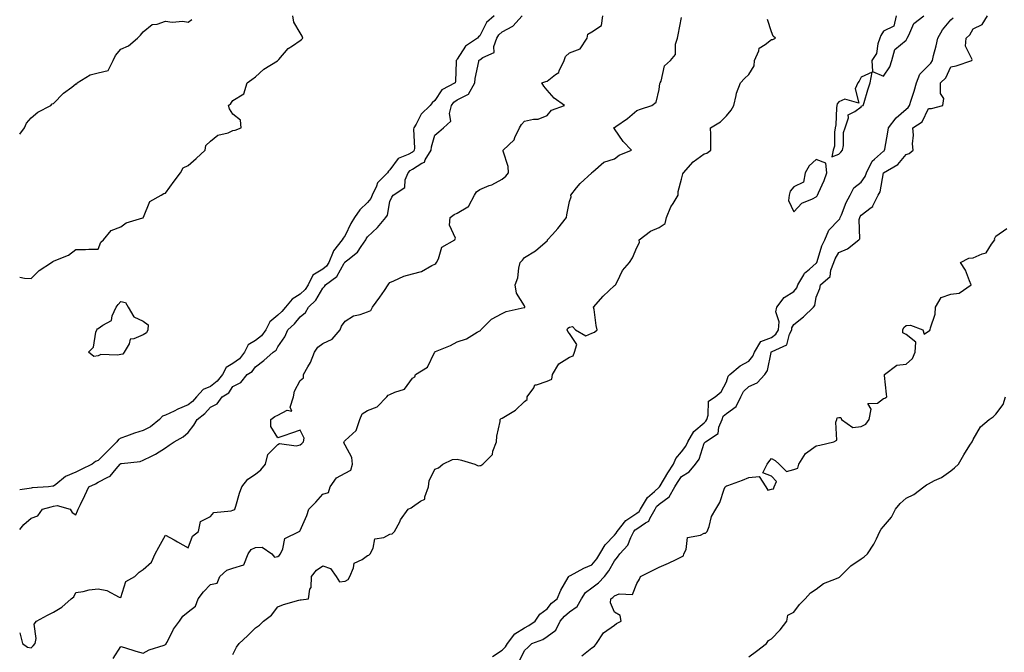
# Model space of a CAD drawing. Units: inches. Extents: x 876083 to 878723, y 7226618 to 7229258.
# Drawn here: x 876083 to 876522, y 7227828 to 7228110 of the extents above; entities that cross this region are included whole.
import ezdxf

# ---------------------------------------------------------------- set-up
doc = ezdxf.new("R2010")
doc.units = ezdxf.units.IN
doc.header["$MEASUREMENT"] = 0
doc.layers.add('Contour_87607226', color=7, linetype='Continuous', true_color=0x42be06)

msp = doc.modelspace()

# ---------------------------------------------------------------- linework, layer by layer
at = {"layer": 'Contour_87607226'}
for points in [[(876083, 7227995.31, 3324), (876085.13, 7227994.84, 3324), (876088.05, 7227994.72, 3324), (876091.62, 7227998.35, 3324), (876097.23, 7228001.92, 3324), (876097.71, 7228002.26, 3324), (876098.05, 7228002.45, 3324), (876099.09, 7228002.96, 3324), (876104.8, 7228005.17, 3324), (876108.05, 7228007.63, 3324), (876112.26, 7228007.71, 3324), (876113.88, 7228007.75, 3324), (876118.05, 7228007.85, 3324), (876119.1, 7228010.88, 3324), (876120.31, 7228011.92, 3324), (876123.8, 7228016.17, 3324), (876128.05, 7228017.82, 3324), (876130.4, 7228019.57, 3324), (876137.94, 7228021.8, 3324), (876138.05, 7228021.86, 3324), (876138.1, 7228021.87, 3324), (876138.13, 7228021.92, 3324), (876138.25, 7228022.12, 3324), (876140.94, 7228029.03, 3324), (876146.01, 7228031.92, 3324), (876147.29, 7228032.68, 3324), (876148.05, 7228032.82, 3324), (876151.8, 7228038.17, 3324), (876154.69, 7228041.92, 3324), (876155.85, 7228044.12, 3324), (876158.05, 7228045.07, 3324), (876161.73, 7228048.24, 3324), (876165.62, 7228051.92, 3324), (876165.99, 7228053.98, 3324), (876168.05, 7228055.98, 3324), (876171.29, 7228058.68, 3324), (876175.9, 7228059.76, 3324), (876178.05, 7228060.68, 3324), (876179.03, 7228060.93, 3324), (876181.78, 7228061.92, 3324), (876181.44, 7228065.31, 3324), (876178.05, 7228068.04, 3324), (876176.46, 7228070.33, 3324), (876176.11, 7228071.92, 3324), (876177.14, 7228072.84, 3324), (876178.05, 7228074.18, 3324), (876182.9, 7228077.07, 3324), (876184.45, 7228081.92, 3324), (876186.45, 7228083.52, 3324), (876188.05, 7228084.61, 3324), (876191.82, 7228088.15, 3324), (876197.93, 7228091.79, 3324), (876198.05, 7228091.88, 3324), (876198.08, 7228091.89, 3324), (876198.11, 7228091.92, 3324), (876198.57, 7228092.44, 3324), (876202.66, 7228097.31, 3324), (876204.57, 7228098.44, 3324), (876208.05, 7228100.8, 3324), (876208.65, 7228101.32, 3324), (876209.27, 7228101.92, 3324), (876208.95, 7228102.82, 3324), (876208.05, 7228104.24, 3324), (876205.13, 7228109, 3324), (876204.72, 7228111.92, 3324)], [(876294.41, 7228111.92, 3323), (876291.13, 7228108.83, 3323), (876288.05, 7228102.87, 3323), (876287.53, 7228102.44, 3323), (876287.06, 7228101.92, 3323), (876281.67, 7228098.3, 3323), (876278.05, 7228092.48, 3323), (876277.77, 7228092.2, 3323), (876277.62, 7228091.92, 3323), (876277.55, 7228091.41, 3323), (876277.3, 7228082.66, 3323), (876277.15, 7228081.92, 3323), (876271.1, 7228078.87, 3323), (876268.05, 7228074.14, 3323), (876266.9, 7228073.06, 3323), (876266.03, 7228071.92, 3323), (876262.02, 7228067.96, 3323), (876259.72, 7228063.59, 3323), (876258.69, 7228061.92, 3323), (876258.6, 7228061.36, 3323), (876258.98, 7228052.85, 3323), (876258.88, 7228051.92, 3323), (876258.57, 7228051.4, 3323), (876258.05, 7228051.08, 3323), (876256.12, 7228050, 3323), (876251.66, 7228048.31, 3323), (876248.05, 7228043.19, 3323), (876247.34, 7228042.63, 3323), (876246.93, 7228041.92, 3323), (876242.54, 7228037.43, 3323), (876242.11, 7228035.97, 3323), (876240.16, 7228031.92, 3323), (876239.58, 7228030.4, 3323), (876238.05, 7228028.58, 3323), (876234.67, 7228025.3, 3323), (876232.19, 7228021.92, 3323), (876230.66, 7228019.31, 3323), (876228.05, 7228013.9, 3323), (876227.2, 7228012.77, 3323), (876226.79, 7228011.92, 3323), (876222.85, 7228007.13, 3323), (876222.73, 7228006.61, 3323), (876220.79, 7228001.92, 3323), (876219.69, 7228000.28, 3323), (876218.05, 7227998.94, 3323), (876213.72, 7227996.26, 3323), (876211.59, 7227991.92, 3323), (876210.2, 7227989.77, 3323), (876208.05, 7227987.69, 3323), (876204.4, 7227985.56, 3323), (876201.44, 7227981.92, 3323), (876199.88, 7227980.08, 3323), (876198.05, 7227978.39, 3323), (876194.56, 7227975.41, 3323), (876192.71, 7227971.92, 3323), (876190.84, 7227969.13, 3323), (876188.05, 7227967.03, 3323), (876184.85, 7227965.12, 3323), (876183.27, 7227961.92, 3323), (876180.98, 7227958.99, 3323), (876178.05, 7227956.91, 3323), (876174.96, 7227955.01, 3323), (876173.36, 7227951.92, 3323), (876171.07, 7227948.89, 3323), (876168.05, 7227946.63, 3323), (876164.71, 7227945.26, 3323), (876161.84, 7227941.92, 3323), (876160.03, 7227939.95, 3323), (876158.05, 7227938.39, 3323), (876153.45, 7227936.52, 3323), (876151.78, 7227935.65, 3323), (876148.05, 7227933.86, 3323), (876146.59, 7227933.38, 3323), (876145.38, 7227931.92, 3323), (876141.31, 7227928.66, 3323), (876138.05, 7227927.02, 3323), (876134.13, 7227925.84, 3323), (876130.58, 7227924.45, 3323), (876128.05, 7227923.57, 3323), (876126.97, 7227923, 3323), (876126.3, 7227921.92, 3323), (876122.15, 7227917.82, 3323), (876118.05, 7227913.62, 3323), (876116.81, 7227913.16, 3323), (876115.36, 7227911.92, 3323), (876110.46, 7227909.51, 3323), (876108.05, 7227908.4, 3323), (876103.47, 7227906.5, 3323), (876099.04, 7227902.91, 3323), (876098.05, 7227902.18, 3323), (876097.82, 7227902.15, 3323), (876095.8, 7227901.92, 3323), (876088.57, 7227901.4, 3323), (876088.05, 7227901.3, 3323), (876087.25, 7227901.13, 3323), (876083, 7227900.45, 3323)], [(876083, 7227882.88, 3322), (876084.87, 7227885.1, 3322), (876088.05, 7227887.88, 3322), (876091.07, 7227888.9, 3322), (876093.15, 7227891.92, 3322), (876096.97, 7227893, 3322), (876098.05, 7227893.17, 3322), (876099.68, 7227893.55, 3322), (876105.54, 7227891.92, 3322), (876106.46, 7227890.33, 3322), (876108.05, 7227889.34, 3322), (876108.75, 7227891.22, 3322), (876109.1, 7227891.92, 3322), (876110.04, 7227893.91, 3322), (876112.03, 7227897.94, 3322), (876113.76, 7227901.92, 3322), (876116.72, 7227903.25, 3322), (876118.05, 7227903.88, 3322), (876122.36, 7227906.23, 3322), (876123.37, 7227906.6, 3322), (876126.04, 7227909.91, 3322), (876127.79, 7227911.92, 3322), (876127.92, 7227912.05, 3322), (876128.05, 7227912.18, 3322), (876128.4, 7227912.27, 3322), (876136.76, 7227913.21, 3322), (876138.05, 7227913.73, 3322), (876141.71, 7227915.58, 3322), (876143.55, 7227916.42, 3322), (876148.05, 7227919.25, 3322), (876149.57, 7227920.41, 3322), (876151.81, 7227921.92, 3322), (876155.82, 7227924.15, 3322), (876158.05, 7227926.12, 3322), (876160.59, 7227929.38, 3322), (876162.04, 7227931.92, 3322), (876165.48, 7227934.49, 3322), (876168.05, 7227937.33, 3322), (876171.07, 7227938.89, 3322), (876173.32, 7227941.92, 3322), (876176.16, 7227943.81, 3322), (876178.05, 7227946.62, 3322), (876181.62, 7227948.35, 3322), (876184.35, 7227951.92, 3322), (876186.65, 7227953.33, 3322), (876188.05, 7227955.33, 3322), (876191.8, 7227958.17, 3322), (876196.01, 7227961.92, 3322), (876197.25, 7227962.72, 3322), (876198.05, 7227964.21, 3322), (876201.2, 7227968.77, 3322), (876202.53, 7227971.92, 3322), (876205.42, 7227974.56, 3322), (876208.05, 7227977.72, 3322), (876210.46, 7227979.51, 3322), (876211.71, 7227981.92, 3322), (876214.95, 7227985.02, 3322), (876218.05, 7227990.5, 3322), (876218.85, 7227991.12, 3322), (876219.36, 7227991.92, 3322), (876224.35, 7227995.62, 3322), (876227.64, 7228001.51, 3322), (876227.91, 7228001.92, 3322), (876227.95, 7228002.02, 3322), (876228.05, 7228002.13, 3322), (876229.25, 7228003.12, 3322), (876233.53, 7228006.44, 3322), (876235.15, 7228009.02, 3322), (876237.21, 7228011.92, 3322), (876237.5, 7228012.47, 3322), (876238.05, 7228013.37, 3322), (876242.48, 7228017.49, 3322), (876246.14, 7228021.92, 3322), (876246.97, 7228023, 3322), (876248.05, 7228029.14, 3322), (876248.92, 7228031.05, 3322), (876249.45, 7228031.92, 3322), (876254.6, 7228035.37, 3322), (876254.88, 7228038.75, 3322), (876256.19, 7228041.92, 3322), (876257.02, 7228042.95, 3322), (876258.05, 7228043.53, 3322), (876262.31, 7228046.19, 3322), (876263.38, 7228046.59, 3322), (876263.74, 7228047.61, 3322), (876266.34, 7228051.92, 3322), (876266.51, 7228053.46, 3322), (876268.05, 7228058.61, 3322), (876269.82, 7228060.15, 3322), (876271.97, 7228061.92, 3322), (876275.15, 7228064.82, 3322), (876274.51, 7228068.38, 3322), (876275.45, 7228071.92, 3322), (876276.57, 7228073.4, 3322), (876278.05, 7228074.36, 3322), (876283.04, 7228076.93, 3322), (876285.8, 7228081.92, 3322), (876286.01, 7228083.96, 3322), (876287.65, 7228091.52, 3322), (876287.7, 7228091.92, 3322), (876287.85, 7228092.13, 3322), (876288.05, 7228092.28, 3322), (876289.39, 7228093.26, 3322), (876294.52, 7228095.46, 3322), (876294.28, 7228098.15, 3322), (876295.67, 7228101.92, 3322), (876296.58, 7228103.38, 3322), (876298.05, 7228104.79, 3322), (876302.74, 7228107.23, 3322), (876306.9, 7228111.92, 3322)], [(876083, 7227836.7, 3321), (876084.3, 7227831.92, 3321), (876086.5, 7227830.38, 3321), (876088.05, 7227830, 3321), (876088.98, 7227830.99, 3321), (876089.83, 7227831.92, 3321), (876090.4, 7227834.27, 3321), (876089.4, 7227840.57, 3321), (876090.45, 7227841.92, 3321), (876095.36, 7227844.61, 3321), (876098.05, 7227845.93, 3321), (876101.82, 7227848.15, 3321), (876105.89, 7227851.92, 3321), (876107.1, 7227852.87, 3321), (876108.05, 7227854.7, 3321), (876111.25, 7227855.12, 3321), (876113.99, 7227855.98, 3321), (876118.05, 7227856.31, 3321), (876121.8, 7227855.67, 3321), (876127.29, 7227852.68, 3321), (876128.05, 7227852.43, 3321), (876130.27, 7227859.7, 3321), (876134.34, 7227861.92, 3321), (876136.18, 7227863.79, 3321), (876138.05, 7227865.04, 3321), (876141.75, 7227868.23, 3321), (876143.4, 7227871.92, 3321), (876145, 7227874.97, 3321), (876148.05, 7227880.26, 3321), (876151.8, 7227878.17, 3321), (876153.41, 7227877.28, 3321), (876158.05, 7227874.63, 3321), (876160.05, 7227879.92, 3321), (876162.63, 7227881.92, 3321), (876163.62, 7227886.35, 3321), (876168.05, 7227888.6, 3321), (876169.6, 7227890.37, 3321), (876177.27, 7227891.14, 3321), (876178.05, 7227891.45, 3321), (876178.41, 7227891.56, 3321), (876178.95, 7227891.92, 3321), (876179.39, 7227893.26, 3321), (876180.98, 7227898.99, 3321), (876182.08, 7227901.92, 3321), (876184.68, 7227905.3, 3321), (876188.05, 7227907.57, 3321), (876190.52, 7227909.46, 3321), (876192.51, 7227911.92, 3321), (876193.64, 7227916.33, 3321), (876198.05, 7227920.65, 3321), (876198.87, 7227921.1, 3321), (876206.29, 7227920.16, 3321), (876208.05, 7227920.54, 3321), (876208.75, 7227921.23, 3321), (876209.46, 7227921.92, 3321), (876209.75, 7227923.62, 3321), (876208.05, 7227927.08, 3321), (876204.2, 7227925.77, 3321), (876200.78, 7227924.64, 3321), (876198.05, 7227923.75, 3321), (876194.89, 7227928.76, 3321), (876194.93, 7227931.92, 3321), (876196.78, 7227933.19, 3321), (876198.05, 7227933.85, 3321), (876202.21, 7227936.08, 3321), (876204.34, 7227935.63, 3321), (876203.56, 7227937.43, 3321), (876205.05, 7227941.92, 3321), (876205.5, 7227944.47, 3321), (876208.05, 7227949.33, 3321), (876209.46, 7227950.5, 3321), (876209.56, 7227951.92, 3321), (876211.41, 7227955.28, 3321), (876212.68, 7227957.29, 3321), (876214.47, 7227961.92, 3321), (876215.89, 7227964.08, 3321), (876218.05, 7227965.8, 3321), (876222.27, 7227967.69, 3321), (876225.77, 7227971.92, 3321), (876226.51, 7227973.46, 3321), (876228.05, 7227975.75, 3321), (876231.86, 7227978.11, 3321), (876234.81, 7227978.68, 3321), (876238.05, 7227979.85, 3321), (876239.49, 7227980.48, 3321), (876240.29, 7227981.92, 3321), (876243.51, 7227986.46, 3321), (876245.59, 7227989.46, 3321), (876247.3, 7227991.92, 3321), (876247.54, 7227992.43, 3321), (876248.05, 7227992.98, 3321), (876249.78, 7227993.65, 3321), (876254.2, 7227995.77, 3321), (876258.05, 7227996.85, 3321), (876262.06, 7227997.92, 3321), (876266.65, 7228000.51, 3321), (876268.05, 7228001.12, 3321), (876268.47, 7228001.5, 3321), (876268.78, 7228001.92, 3321), (876269.66, 7228003.53, 3321), (876271.23, 7228008.75, 3321), (876276.95, 7228011.92, 3321), (876277.2, 7228012.78, 3321), (876274.59, 7228018.46, 3321), (876274.85, 7228021.92, 3321), (876276.68, 7228023.29, 3321), (876278.05, 7228023.83, 3321), (876282.81, 7228026.69, 3321), (876283.19, 7228026.77, 3321), (876283.23, 7228027.1, 3321), (876285.65, 7228031.92, 3321), (876286.6, 7228033.37, 3321), (876288.05, 7228034.47, 3321), (876292.31, 7228036.19, 3321), (876293.44, 7228036.53, 3321), (876298.05, 7228039.07, 3321), (876299.63, 7228040.34, 3321), (876300.8, 7228041.92, 3321), (876300.76, 7228044.63, 3321), (876298.52, 7228051.45, 3321), (876298.5, 7228051.92, 3321), (876303.46, 7228056.51, 3321), (876303.73, 7228057.6, 3321), (876305.73, 7228061.92, 3321), (876306.64, 7228063.34, 3321), (876308.05, 7228064.94, 3321), (876311.95, 7228065.82, 3321), (876314.16, 7228065.82, 3321), (876318.05, 7228067.44, 3321), (876320.11, 7228069.86, 3321), (876325.84, 7228071.92, 3321), (876321.3, 7228075.17, 3321), (876318.05, 7228078.73, 3321), (876316.66, 7228080.53, 3321), (876315.66, 7228081.92, 3321), (876317.44, 7228082.53, 3321), (876318.05, 7228082.76, 3321), (876321.81, 7228085.68, 3321), (876323.35, 7228086.62, 3321), (876323.48, 7228087.35, 3321), (876325.63, 7228091.92, 3321), (876326.21, 7228093.76, 3321), (876328.05, 7228095.32, 3321), (876332.84, 7228097.13, 3321), (876335.89, 7228101.92, 3321), (876336.27, 7228103.7, 3321), (876338.05, 7228104.71, 3321), (876342.36, 7228107.61, 3321), (876342.94, 7228111.92, 3321)], [(876305.77, 7227824.2, 3317), (876308.05, 7227828.81, 3317), (876309.6, 7227830.37, 3317), (876311.33, 7227831.92, 3317), (876316.14, 7227833.82, 3317), (876318.05, 7227835.05, 3317), (876321.98, 7227837.99, 3317), (876323.94, 7227841.92, 3317), (876325.81, 7227844.16, 3317), (876328.05, 7227846.04, 3317), (876331.47, 7227848.5, 3317), (876333.46, 7227851.92, 3317), (876335.24, 7227854.73, 3317), (876338.05, 7227856.84, 3317), (876341, 7227858.97, 3317), (876343.72, 7227861.92, 3317), (876345.64, 7227864.33, 3317), (876348.05, 7227868.8, 3317), (876349.53, 7227870.45, 3317), (876350.5, 7227871.92, 3317), (876354.1, 7227875.88, 3317), (876355.43, 7227879.29, 3317), (876356.79, 7227881.92, 3317), (876357.35, 7227882.62, 3317), (876358.05, 7227883.09, 3317), (876361.9, 7227885.77, 3317), (876363.43, 7227886.54, 3317), (876363.8, 7227887.67, 3317), (876366.21, 7227891.92, 3317), (876366.91, 7227893.05, 3317), (876368.05, 7227894.08, 3317), (876372.53, 7227897.44, 3317), (876375.04, 7227901.92, 3317), (876376.17, 7227903.8, 3317), (876378.05, 7227906.49, 3317), (876381.38, 7227908.59, 3317), (876384.2, 7227911.92, 3317), (876385.79, 7227914.18, 3317), (876388.05, 7227921.25, 3317), (876388.38, 7227921.59, 3317), (876388.64, 7227921.92, 3317), (876394.32, 7227925.65, 3317), (876394.61, 7227928.48, 3317), (876396.07, 7227931.92, 3317), (876396.62, 7227933.36, 3317), (876398.05, 7227934.54, 3317), (876402.29, 7227937.67, 3317), (876404.48, 7227941.92, 3317), (876405.65, 7227944.32, 3317), (876408.05, 7227946.63, 3317), (876411.69, 7227948.28, 3317), (876415.11, 7227951.92, 3317), (876416.33, 7227953.65, 3317), (876417.88, 7227961.75, 3317), (876417.94, 7227961.92, 3317), (876417.98, 7227961.99, 3317), (876418.05, 7227962.01, 3317), (876418.33, 7227962.2, 3317), (876424.87, 7227965.1, 3317), (876426.07, 7227969.94, 3317), (876427.13, 7227971.92, 3317), (876427.21, 7227972.77, 3317), (876428.05, 7227974.23, 3317), (876432.32, 7227977.65, 3317), (876436.82, 7227981.92, 3317), (876437.34, 7227982.63, 3317), (876438.05, 7227986.44, 3317), (876439.63, 7227990.34, 3317), (876439.98, 7227991.92, 3317), (876444.29, 7227995.68, 3317), (876444.57, 7227998.44, 3317), (876445.95, 7228001.92, 3317), (876446.52, 7228003.45, 3317), (876448.05, 7228006.33, 3317), (876452.03, 7228007.94, 3317), (876457.06, 7228011.92, 3317), (876457.53, 7228012.44, 3317), (876457.15, 7228021.01, 3317), (876457.42, 7228021.92, 3317), (876457.61, 7228022.36, 3317), (876458.05, 7228023.04, 3317), (876462.52, 7228026.39, 3317), (876463.2, 7228026.77, 3317), (876463.27, 7228027.14, 3317), (876465.6, 7228031.92, 3317), (876466.53, 7228033.44, 3317), (876468.05, 7228041.85, 3317), (876468.07, 7228041.9, 3317), (876468.08, 7228041.92, 3317), (876474.42, 7228045.55, 3317), (876478.05, 7228050.07, 3317), (876479.44, 7228050.52, 3317), (876481.26, 7228051.92, 3317), (876480.97, 7228054.84, 3317), (876481.35, 7228058.62, 3317), (876481.13, 7228061.92, 3317), (876485.3, 7228064.67, 3317), (876488.05, 7228070.49, 3317), (876489.4, 7228070.57, 3317), (876494.4, 7228071.92, 3317), (876494.9, 7228075.07, 3317), (876493.36, 7228077.23, 3317), (876493.46, 7228081.92, 3317), (876495.8, 7228084.18, 3317), (876498.05, 7228089.16, 3317), (876500.34, 7228089.63, 3317), (876507.42, 7228091.92, 3317), (876507.6, 7228092.37, 3317), (876504.52, 7228098.39, 3317), (876504.82, 7228101.92, 3317), (876506.54, 7228103.43, 3317), (876508.05, 7228106.07, 3317), (876511.99, 7228107.98, 3317), (876514.41, 7228111.92, 3317)], [(876473.67, 7228111.92, 3319), (876472.66, 7228107.31, 3319), (876468.05, 7228105, 3319), (876466.82, 7228103.15, 3319), (876466.39, 7228101.92, 3319), (876465.5, 7228099.37, 3319), (876464.91, 7228095.06, 3319), (876462.77, 7228091.92, 3319), (876463.1, 7228086.97, 3319), (876468.05, 7228085.01, 3319), (876470.8, 7228089.18, 3319), (876471.78, 7228091.92, 3319), (876473.12, 7228096.85, 3319), (876478.05, 7228101.05, 3319), (876478.39, 7228101.58, 3319), (876478.58, 7228101.92, 3319), (876479.3, 7228103.18, 3319), (876481.52, 7228108.45, 3319), (876485.95, 7228111.92, 3319)], [(876083, 7228059.17, 3325), (876085.14, 7228061.92, 3325), (876086.02, 7228063.95, 3325), (876088.05, 7228066.45, 3325), (876091.12, 7228068.85, 3325), (876096.86, 7228071.92, 3325), (876097.41, 7228072.55, 3325), (876098.05, 7228072.81, 3325), (876102.52, 7228077.45, 3325), (876106.23, 7228080.1, 3325), (876108.05, 7228081.47, 3325), (876108.44, 7228081.53, 3325), (876108.64, 7228081.92, 3325), (876114.35, 7228085.62, 3325), (876118.05, 7228086.4, 3325), (876122.41, 7228087.55, 3325), (876124.66, 7228091.92, 3325), (876125.74, 7228094.23, 3325), (876128.05, 7228096.96, 3325), (876131.48, 7228098.48, 3325), (876135.46, 7228101.92, 3325), (876136.8, 7228103.18, 3325), (876138.05, 7228104.77, 3325), (876142.04, 7228107.93, 3325), (876144.26, 7228108.13, 3325), (876148.05, 7228109.45, 3325), (876150.89, 7228109.08, 3325), (876155.66, 7228109.54, 3325), (876158.05, 7228109, 3325), (876159.78, 7228110.19, 3325)], [(876124.67, 7227825.3, 3320), (876128.05, 7227830.72, 3320), (876129.74, 7227830.23, 3320), (876134.73, 7227828.6, 3320), (876138.05, 7227827.73, 3320), (876140.75, 7227829.22, 3320), (876147.45, 7227831.32, 3320), (876148.05, 7227831.56, 3320), (876148.22, 7227831.75, 3320), (876148.32, 7227831.92, 3320), (876148.68, 7227832.55, 3320), (876151.61, 7227838.36, 3320), (876154.23, 7227841.92, 3320), (876155.77, 7227844.2, 3320), (876158.05, 7227846.17, 3320), (876161.31, 7227848.66, 3320), (876162.49, 7227851.92, 3320), (876164.87, 7227855.1, 3320), (876168.05, 7227858.27, 3320), (876171.03, 7227858.94, 3320), (876172.26, 7227861.92, 3320), (876175.3, 7227864.67, 3320), (876178.05, 7227865.61, 3320), (876182.94, 7227867.04, 3320), (876184.91, 7227871.92, 3320), (876186.11, 7227873.86, 3320), (876188.05, 7227874.84, 3320), (876191.1, 7227874.98, 3320), (876195.36, 7227871.92, 3320), (876196.55, 7227870.43, 3320), (876198.05, 7227870.73, 3320), (876198.71, 7227871.26, 3320), (876199.18, 7227871.92, 3320), (876200.3, 7227874.18, 3320), (876201.2, 7227878.78, 3320), (876207.58, 7227881.92, 3320), (876207.9, 7227882.07, 3320), (876208.05, 7227882.38, 3320), (876210.94, 7227889.03, 3320), (876211.82, 7227891.92, 3320), (876215, 7227894.97, 3320), (876218.05, 7227898.52, 3320), (876220.67, 7227899.3, 3320), (876221.32, 7227901.92, 3320), (876224.14, 7227905.83, 3320), (876228.05, 7227907.89, 3320), (876230.63, 7227909.34, 3320), (876231.34, 7227911.92, 3320), (876231.04, 7227914.91, 3320), (876228.05, 7227920.43, 3320), (876227.53, 7227921.4, 3320), (876227.62, 7227921.92, 3320), (876227.78, 7227922.19, 3320), (876228.05, 7227922.45, 3320), (876233, 7227926.97, 3320), (876234.62, 7227931.92, 3320), (876235.6, 7227934.37, 3320), (876238.05, 7227935.84, 3320), (876242.39, 7227937.58, 3320), (876246.67, 7227941.92, 3320), (876247.24, 7227942.73, 3320), (876248.05, 7227942.97, 3320), (876250.25, 7227944.13, 3320), (876254.54, 7227945.43, 3320), (876258.05, 7227950.35, 3320), (876259.05, 7227950.92, 3320), (876259.48, 7227951.92, 3320), (876264.74, 7227955.23, 3320), (876267.83, 7227961.71, 3320), (876267.97, 7227961.92, 3320), (876267.99, 7227961.98, 3320), (876268.05, 7227962.04, 3320), (876268.27, 7227962.13, 3320), (876275.04, 7227964.93, 3320), (876278.05, 7227966.48, 3320), (876282.18, 7227967.8, 3320), (876286.88, 7227970.76, 3320), (876288.05, 7227971.35, 3320), (876288.36, 7227971.62, 3320), (876288.55, 7227971.92, 3320), (876293.34, 7227976.64, 3320), (876298.05, 7227979.18, 3320), (876299.9, 7227980.06, 3320), (876307.88, 7227981.75, 3320), (876308.05, 7227981.8, 3320), (876308.11, 7227981.86, 3320), (876308.14, 7227981.92, 3320), (876308.18, 7227982.05, 3320), (876308.05, 7227982.49, 3320), (876304.38, 7227988.26, 3320), (876303.89, 7227991.92, 3320), (876304.98, 7227994.99, 3320), (876305.51, 7227999.38, 3320), (876306.14, 7228001.92, 3320), (876307.09, 7228002.88, 3320), (876308.05, 7228004.08, 3320), (876312.94, 7228007.03, 3320), (876315.19, 7228009.06, 3320), (876318.05, 7228011.58, 3320), (876318.23, 7228011.74, 3320), (876318.33, 7228011.92, 3320), (876320.55, 7228014.42, 3320), (876322.91, 7228017.06, 3320), (876326.7, 7228021.92, 3320), (876326.85, 7228023.12, 3320), (876328.05, 7228029.01, 3320), (876328.82, 7228031.15, 3320), (876328.6, 7228031.92, 3320), (876331.25, 7228035.12, 3320), (876332.86, 7228037.12, 3320), (876338.01, 7228041.92, 3320), (876338.03, 7228041.94, 3320), (876338.05, 7228042, 3320), (876338.43, 7228042.3, 3320), (876343.31, 7228046.66, 3320), (876348.05, 7228048.08, 3320), (876350.23, 7228049.73, 3320), (876355.74, 7228051.92, 3320), (876351.94, 7228055.81, 3320), (876348.05, 7228061.42, 3320), (876347.83, 7228061.71, 3320), (876347.86, 7228061.92, 3320), (876347.96, 7228062.02, 3320), (876348.05, 7228062.12, 3320), (876348.72, 7228062.58, 3320), (876353.85, 7228066.12, 3320), (876358.05, 7228069.69, 3320), (876359.67, 7228070.3, 3320), (876364.72, 7228071.92, 3320), (876366.66, 7228073.32, 3320), (876368.05, 7228079.01, 3320), (876368.36, 7228081.62, 3320), (876368.48, 7228081.92, 3320), (876368.85, 7228082.72, 3320), (876370.34, 7228089.63, 3320), (876373.07, 7228091.92, 3320), (876375.33, 7228094.63, 3320), (876375.31, 7228099.19, 3320), (876376.17, 7228101.92, 3320), (876376.52, 7228103.45, 3320), (876378.05, 7228111.17, 3320)], [(876178.05, 7227827.06, 3319), (876179.63, 7227830.34, 3319), (876180.83, 7227831.92, 3319), (876184.56, 7227835.41, 3319), (876188.05, 7227838.95, 3319), (876189.82, 7227840.15, 3319), (876191.73, 7227841.92, 3319), (876195.28, 7227844.69, 3319), (876198.05, 7227848.38, 3319), (876200.64, 7227849.33, 3319), (876207.39, 7227851.27, 3319), (876208.05, 7227851.48, 3319), (876208.46, 7227851.51, 3319), (876211.79, 7227851.92, 3319), (876212.32, 7227856.19, 3319), (876212.99, 7227856.98, 3319), (876213.04, 7227861.92, 3319), (876215.36, 7227864.62, 3319), (876218.05, 7227866.58, 3319), (876221.54, 7227865.41, 3319), (876223.99, 7227861.92, 3319), (876225.61, 7227859.48, 3319), (876228.05, 7227859.72, 3319), (876229.41, 7227860.55, 3319), (876230.09, 7227861.92, 3319), (876231.85, 7227865.72, 3319), (876232.09, 7227867.88, 3319), (876235.64, 7227869.51, 3319), (876238.05, 7227871.22, 3319), (876238.62, 7227871.35, 3319), (876239.19, 7227871.92, 3319), (876240.61, 7227874.48, 3319), (876241.36, 7227878.61, 3319), (876245.37, 7227879.23, 3319), (876248.05, 7227880.68, 3319), (876249.01, 7227880.96, 3319), (876250.12, 7227881.92, 3319), (876252.37, 7227886.25, 3319), (876252.79, 7227887.17, 3319), (876256.16, 7227891.92, 3319), (876257.42, 7227892.55, 3319), (876258.05, 7227892.91, 3319), (876261.65, 7227895.52, 3319), (876263.64, 7227896.33, 3319), (876263.53, 7227897.4, 3319), (876265.19, 7227901.92, 3319), (876265.52, 7227904.45, 3319), (876268.05, 7227909.66, 3319), (876269.6, 7227910.38, 3319), (876271.67, 7227911.92, 3319), (876275.88, 7227914.09, 3319), (876278.05, 7227914.13, 3319), (876279.91, 7227913.79, 3319), (876285.8, 7227911.92, 3319), (876287.4, 7227911.28, 3319), (876288.05, 7227911.3, 3319), (876288.54, 7227911.43, 3319), (876289.46, 7227911.92, 3319), (876293.7, 7227916.27, 3319), (876293.86, 7227917.73, 3319), (876295.45, 7227921.92, 3319), (876295.6, 7227924.37, 3319), (876297.12, 7227930.98, 3319), (876297.19, 7227931.92, 3319), (876297.67, 7227932.3, 3319), (876298.05, 7227932.43, 3319), (876299.55, 7227933.42, 3319), (876303.92, 7227936.05, 3319), (876308.05, 7227939.89, 3319), (876309.12, 7227940.85, 3319), (876309.24, 7227941.92, 3319), (876312.15, 7227946.01, 3319), (876312.64, 7227947.33, 3319), (876313.39, 7227947.26, 3319), (876318.05, 7227949.01, 3319), (876320.14, 7227949.83, 3319), (876320.54, 7227951.92, 3319), (876323.27, 7227956.71, 3319), (876328.05, 7227959.69, 3319), (876329.66, 7227960.31, 3319), (876330.35, 7227961.92, 3319), (876331.4, 7227965.27, 3319), (876328.05, 7227970.15, 3319), (876327.26, 7227971.13, 3319), (876326.99, 7227971.92, 3319), (876327.38, 7227972.59, 3319), (876328.05, 7227973.06, 3319), (876329.43, 7227973.3, 3319), (876330.74, 7227971.92, 3319), (876335.33, 7227969.21, 3319), (876338.05, 7227970.43, 3319), (876339.17, 7227970.8, 3319), (876340.46, 7227971.92, 3319), (876339.97, 7227973.83, 3319), (876339, 7227980.96, 3319), (876338.8, 7227981.92, 3319), (876343.09, 7227986.88, 3319), (876348.05, 7227991.57, 3319), (876348.34, 7227991.64, 3319), (876348.61, 7227991.92, 3319), (876349.32, 7227993.19, 3319), (876351.68, 7227998.3, 3319), (876354.75, 7228001.92, 3319), (876356.07, 7228003.89, 3319), (876358.05, 7228008.51, 3319), (876359.22, 7228010.75, 3319), (876359.15, 7228011.92, 3319), (876364.13, 7228015.84, 3319), (876368.05, 7228017.42, 3319), (876370.68, 7228019.29, 3319), (876371.32, 7228021.92, 3319), (876373.3, 7228026.68, 3319), (876374.27, 7228028.14, 3319), (876376.51, 7228031.92, 3319), (876376.48, 7228033.49, 3319), (876378.05, 7228039, 3319), (876378.62, 7228041.34, 3319), (876378.83, 7228041.92, 3319), (876383.18, 7228046.78, 3319), (876388.05, 7228050.34, 3319), (876389.33, 7228050.64, 3319), (876391.1, 7228051.92, 3319), (876391.03, 7228054.9, 3319), (876391.01, 7228058.96, 3319), (876390.94, 7228061.92, 3319), (876395.35, 7228064.62, 3319), (876398.05, 7228067.25, 3319), (876400.16, 7228069.81, 3319), (876401.32, 7228071.92, 3319), (876402.42, 7228076.3, 3319), (876402.54, 7228077.43, 3319), (876404.25, 7228081.92, 3319), (876406, 7228083.97, 3319), (876408.05, 7228085.72, 3319), (876410.36, 7228089.62, 3319), (876410.5, 7228091.92, 3319), (876412.4, 7228096.28, 3319), (876412.53, 7228097.44, 3319), (876415.24, 7228099.11, 3319), (876418.05, 7228101.33, 3319), (876418.69, 7228101.28, 3319), (876419.94, 7228101.92, 3319), (876418.87, 7228102.74, 3319), (876418.05, 7228104.67, 3319), (876416.38, 7228110.25, 3319)], [(876293.71, 7227826.26, 3318), (876298.05, 7227829.02, 3318), (876299.5, 7227830.46, 3318), (876300.37, 7227831.92, 3318), (876303.63, 7227836.34, 3318), (876308.05, 7227839.05, 3318), (876309.99, 7227839.98, 3318), (876312.78, 7227841.92, 3318), (876314.84, 7227845.13, 3318), (876318.05, 7227847.41, 3318), (876320.07, 7227849.91, 3318), (876322.54, 7227851.92, 3318), (876324.22, 7227855.75, 3318), (876327.49, 7227861.35, 3318), (876327.79, 7227861.92, 3318), (876327.91, 7227862.07, 3318), (876328.05, 7227862.13, 3318), (876328.46, 7227862.33, 3318), (876334.38, 7227865.58, 3318), (876338.05, 7227867.08, 3318), (876340.24, 7227869.73, 3318), (876341.54, 7227871.92, 3318), (876344.01, 7227875.96, 3318), (876348.05, 7227880.26, 3318), (876348.85, 7227881.12, 3318), (876349.27, 7227881.92, 3318), (876353.14, 7227886.83, 3318), (876358.05, 7227890.1, 3318), (876359.12, 7227890.86, 3318), (876359.73, 7227891.92, 3318), (876362.43, 7227896.3, 3318), (876362.84, 7227897.13, 3318), (876365.97, 7227899.84, 3318), (876368.05, 7227901.72, 3318), (876368.16, 7227901.8, 3318), (876368.23, 7227901.92, 3318), (876368.49, 7227902.36, 3318), (876371.82, 7227908.15, 3318), (876374.38, 7227911.92, 3318), (876375.48, 7227914.49, 3318), (876378.05, 7227917.49, 3318), (876379.98, 7227919.99, 3318), (876380.84, 7227921.92, 3318), (876383.5, 7227926.47, 3318), (876388.05, 7227930.44, 3318), (876388.87, 7227931.1, 3318), (876389.22, 7227931.92, 3318), (876389.93, 7227933.8, 3318), (876389.97, 7227940, 3318), (876392.92, 7227941.92, 3318), (876395.73, 7227944.23, 3318), (876398.05, 7227948.66, 3318), (876398.8, 7227951.17, 3318), (876399.59, 7227951.92, 3318), (876404.14, 7227955.83, 3318), (876408.05, 7227957.91, 3318), (876409.83, 7227960.14, 3318), (876410.5, 7227961.92, 3318), (876413.3, 7227966.67, 3318), (876418.05, 7227968.5, 3318), (876420.09, 7227969.88, 3318), (876421.18, 7227971.92, 3318), (876421.49, 7227975.36, 3318), (876420.02, 7227979.95, 3318), (876420.48, 7227981.92, 3318), (876423.72, 7227986.25, 3318), (876428.05, 7227988.95, 3318), (876429.38, 7227990.59, 3318), (876429.88, 7227991.92, 3318), (876432.54, 7227996.41, 3318), (876432.86, 7227997.12, 3318), (876435, 7227998.86, 3318), (876438.05, 7228001.54, 3318), (876438.25, 7228001.72, 3318), (876438.33, 7228001.92, 3318), (876438.49, 7228002.36, 3318), (876440.6, 7228009.37, 3318), (876441.8, 7228011.92, 3318), (876443.68, 7228016.29, 3318), (876448.05, 7228020.88, 3318), (876448.56, 7228021.41, 3318), (876448.71, 7228021.92, 3318), (876449.24, 7228023.11, 3318), (876451.32, 7228028.66, 3318), (876453.21, 7228031.92, 3318), (876454.85, 7228035.12, 3318), (876458.05, 7228037.69, 3318), (876459.82, 7228040.15, 3318), (876460.44, 7228041.92, 3318), (876462.89, 7228046.76, 3318), (876462.97, 7228047.01, 3318), (876464.05, 7228047.92, 3318), (876468.05, 7228051.53, 3318), (876468.29, 7228051.69, 3318), (876468.49, 7228051.92, 3318), (876468.55, 7228052.42, 3318), (876469.99, 7228059.98, 3318), (876470.2, 7228061.92, 3318), (876473.6, 7228066.37, 3318), (876478.05, 7228070.19, 3318), (876479.03, 7228070.94, 3318), (876479.64, 7228071.92, 3318), (876480.34, 7228074.21, 3318), (876481.75, 7228078.23, 3318), (876482.75, 7228081.92, 3318), (876484.19, 7228085.78, 3318), (876488.05, 7228089.74, 3318), (876489.15, 7228090.82, 3318), (876489.79, 7228091.92, 3318), (876490.35, 7228094.22, 3318), (876491.45, 7228098.52, 3318), (876492.26, 7228101.92, 3318), (876494.37, 7228105.6, 3318), (876498.05, 7228110.05, 3318), (876499.04, 7228110.93, 3318)], [(876333.52, 7227826.45, 3316), (876338.05, 7227830.05, 3316), (876339.19, 7227830.79, 3316), (876340.15, 7227831.92, 3316), (876343.27, 7227836.7, 3316), (876348.05, 7227840.23, 3316), (876349.08, 7227840.89, 3316), (876351.15, 7227841.92, 3316), (876350.59, 7227844.46, 3316), (876348.05, 7227845.93, 3316), (876346.32, 7227850.19, 3316), (876346.51, 7227851.92, 3316), (876347.44, 7227852.54, 3316), (876348.05, 7227853.21, 3316), (876350.19, 7227854.07, 3316), (876356.2, 7227853.78, 3316), (876358.05, 7227858.78, 3316), (876359.25, 7227860.72, 3316), (876359.71, 7227861.92, 3316), (876365.33, 7227864.64, 3316), (876368.05, 7227866.02, 3316), (876372.18, 7227867.79, 3316), (876375.58, 7227869.45, 3316), (876378.05, 7227870.6, 3316), (876378.9, 7227871.07, 3316), (876379.04, 7227871.92, 3316), (876380.08, 7227873.95, 3316), (876380.66, 7227879.3, 3316), (876386.48, 7227880.35, 3316), (876388.05, 7227881.24, 3316), (876388.75, 7227881.22, 3316), (876389.44, 7227881.92, 3316), (876390.29, 7227884.16, 3316), (876391.36, 7227888.61, 3316), (876393.31, 7227891.92, 3316), (876395.08, 7227894.89, 3316), (876396.98, 7227900.85, 3316), (876397.43, 7227901.92, 3316), (876397.84, 7227902.13, 3316), (876398.05, 7227902.29, 3316), (876398.64, 7227902.51, 3316), (876405.15, 7227904.82, 3316), (876408.05, 7227905.94, 3316), (876412.54, 7227906.41, 3316), (876415.62, 7227901.92, 3316), (876416.45, 7227900.32, 3316), (876418.05, 7227900.74, 3316), (876419.06, 7227900.9, 3316), (876419.36, 7227901.92, 3316), (876420.35, 7227904.22, 3316), (876418.05, 7227906.65, 3316), (876414.25, 7227908.12, 3316), (876416.11, 7227911.92, 3316), (876416.93, 7227913.04, 3316), (876418.05, 7227914.43, 3316), (876419.67, 7227913.54, 3316), (876421.53, 7227911.92, 3316), (876424.85, 7227908.72, 3316), (876428.05, 7227909.54, 3316), (876429.86, 7227910.11, 3316), (876430.35, 7227911.92, 3316), (876433.32, 7227916.65, 3316), (876438.05, 7227920.15, 3316), (876439.59, 7227920.38, 3316), (876445.81, 7227921.92, 3316), (876447.24, 7227922.73, 3316), (876446.81, 7227930.68, 3316), (876447.27, 7227931.92, 3316), (876447.35, 7227932.62, 3316), (876448.05, 7227932.75, 3316), (876448.93, 7227932.8, 3316), (876449.24, 7227931.92, 3316), (876454.37, 7227928.24, 3316), (876458.05, 7227928.8, 3316), (876460.18, 7227929.79, 3316), (876461.69, 7227931.92, 3316), (876462.54, 7227936.41, 3316), (876460.98, 7227938.99, 3316), (876465.28, 7227939.15, 3316), (876468.05, 7227941.18, 3316), (876468.62, 7227941.35, 3316), (876469.45, 7227941.92, 3316), (876469.34, 7227943.21, 3316), (876468.52, 7227951.44, 3316), (876468.48, 7227951.92, 3316), (876473.89, 7227956.08, 3316), (876478.05, 7227956.47, 3316), (876480.93, 7227959.04, 3316), (876482.2, 7227961.92, 3316), (876482.4, 7227966.28, 3316), (876478.05, 7227969.71, 3316), (876476.66, 7227970.53, 3316), (876476.67, 7227971.92, 3316), (876477.03, 7227972.94, 3316), (876478.05, 7227973.79, 3316), (876480.01, 7227973.88, 3316), (876485.51, 7227971.92, 3316), (876486.09, 7227969.96, 3316), (876488.05, 7227971.29, 3316), (876488.58, 7227971.38, 3316), (876488.87, 7227971.92, 3316), (876488.93, 7227972.8, 3316), (876491.09, 7227978.88, 3316), (876491.18, 7227981.92, 3316), (876493.7, 7227986.28, 3316), (876498.05, 7227987.71, 3316), (876501.74, 7227988.23, 3316), (876507.1, 7227991.92, 3316), (876506.28, 7227993.69, 3316), (876504.53, 7227998.4, 3316), (876502.28, 7228001.92, 3316), (876506.11, 7228003.86, 3316), (876508.05, 7228004, 3316), (876511.94, 7228005.81, 3316), (876513.85, 7228006.12, 3316), (876516.17, 7228010.05, 3316), (876517.62, 7228011.92, 3316), (876517.5, 7228012.48, 3316), (876518.05, 7228013.58, 3316), (876522.94, 7228017.03, 3316)], [(876408.05, 7227826.12, 3315), (876411.35, 7227828.62, 3315), (876415.85, 7227831.92, 3315), (876416.7, 7227833.27, 3315), (876418.05, 7227834.03, 3315), (876421.92, 7227838.05, 3315), (876424.87, 7227841.92, 3315), (876425.39, 7227844.58, 3315), (876428.05, 7227846.01, 3315), (876430.52, 7227849.45, 3315), (876433.09, 7227851.92, 3315), (876435.44, 7227854.53, 3315), (876438.05, 7227856.24, 3315), (876441.21, 7227858.76, 3315), (876447.05, 7227860.91, 3315), (876448.05, 7227861.41, 3315), (876448.39, 7227861.58, 3315), (876448.73, 7227861.92, 3315), (876453.41, 7227866.57, 3315), (876458.05, 7227869.72, 3315), (876459.36, 7227870.61, 3315), (876460.86, 7227871.92, 3315), (876463.76, 7227876.21, 3315), (876464.83, 7227878.7, 3315), (876466.44, 7227881.92, 3315), (876467.02, 7227882.95, 3315), (876468.05, 7227884.2, 3315), (876471.57, 7227888.39, 3315), (876473.34, 7227891.92, 3315), (876475.48, 7227894.49, 3315), (876478.05, 7227896.86, 3315), (876481.48, 7227898.49, 3315), (876485.94, 7227901.92, 3315), (876487.22, 7227902.75, 3315), (876488.05, 7227903.23, 3315), (876490.75, 7227904.62, 3315), (876493.94, 7227906.03, 3315), (876498.05, 7227908.91, 3315), (876499.68, 7227910.29, 3315), (876501.4, 7227911.92, 3315), (876503.81, 7227916.16, 3315), (876506.51, 7227920.38, 3315), (876507.47, 7227921.92, 3315), (876507.71, 7227922.26, 3315), (876508.05, 7227922.96, 3315), (876511.31, 7227928.66, 3315), (876515.18, 7227931.92, 3315), (876516.97, 7227932.99, 3315), (876518.05, 7227934.23, 3315), (876521.35, 7227938.62, 3315), (876522.35, 7227941.92, 3315)]]:
    msp.add_polyline3d(points, dxfattribs=at)
for points in [[(876448.05, 7228050.22, 3319), (876448.97, 7228051, 3319), (876449.69, 7228051.92, 3319), (876450.13, 7228054, 3319), (876450.18, 7228059.79, 3319), (876450.95, 7228061.92, 3319), (876452.47, 7228066.33, 3319), (876452.3, 7228067.67, 3319), (876455.29, 7228069.17, 3319), (876458.05, 7228071.3, 3319), (876458.28, 7228071.69, 3319), (876458.94, 7228071.92, 3319), (876459.36, 7228073.23, 3319), (876461.07, 7228078.9, 3319), (876462.09, 7228081.92, 3319), (876462.9, 7228086.77, 3319), (876458.05, 7228084.45, 3319), (876457.24, 7228082.72, 3319), (876456.59, 7228081.92, 3319), (876455.39, 7228079.26, 3319), (876457, 7228072.96, 3319), (876450.8, 7228074.66, 3319), (876448.05, 7228073.48, 3319), (876447.33, 7228072.64, 3319), (876447.17, 7228071.92, 3319), (876447.01, 7228070.88, 3319), (876446.76, 7228063.21, 3319), (876446.49, 7228061.92, 3319), (876446.12, 7228059.99, 3319), (876446.17, 7228053.8, 3319), (876445.57, 7228051.92, 3319), (876445.06, 7228048.93, 3319)], [(876438.05, 7228031.18, 3319), (876438.4, 7228031.57, 3319), (876438.66, 7228031.92, 3319), (876439.05, 7228032.93, 3319), (876441.55, 7228038.41, 3319), (876442.69, 7228041.92, 3319), (876442.36, 7228046.24, 3319), (876438.05, 7228047.74, 3319), (876434.94, 7228045.03, 3319), (876433.05, 7228041.92, 3319), (876432.32, 7228037.64, 3319), (876428.05, 7228035.55, 3319), (876426.35, 7228033.62, 3319), (876425.96, 7228031.92, 3319), (876425.69, 7228029.57, 3319), (876428.05, 7228024.49, 3319), (876431.69, 7228028.28, 3319), (876436.38, 7228030.25, 3319)], [(876128.05, 7227960.87, 3323), (876126.64, 7227960.5, 3323), (876119.14, 7227960.83, 3323), (876118.05, 7227960.19, 3323), (876116.11, 7227959.99, 3323), (876113.68, 7227961.92, 3323), (876115.83, 7227964.15, 3323), (876116.93, 7227970.8, 3323), (876117.39, 7227971.92, 3323), (876117.73, 7227972.24, 3323), (876118.05, 7227972.42, 3323), (876120.01, 7227973.88, 3323), (876123.97, 7227976, 3323), (876124.22, 7227978.09, 3323), (876125.96, 7227981.92, 3323), (876126.89, 7227983.08, 3323), (876128.05, 7227984.48, 3323), (876130.1, 7227983.97, 3323), (876131.31, 7227981.92, 3323), (876133.85, 7227977.71, 3323), (876138.05, 7227975.73, 3323), (876140.24, 7227974.11, 3323), (876140.15, 7227971.92, 3323), (876139.47, 7227970.5, 3323), (876138.05, 7227969.69, 3323), (876133.89, 7227967.77, 3323), (876132.25, 7227967.72, 3323), (876131.8, 7227965.67, 3323), (876129.54, 7227961.92, 3323), (876128.95, 7227961.02, 3323)]]:
    msp.add_polyline3d(points, close=True, dxfattribs=at)

doc.saveas('drawing.dxf')
